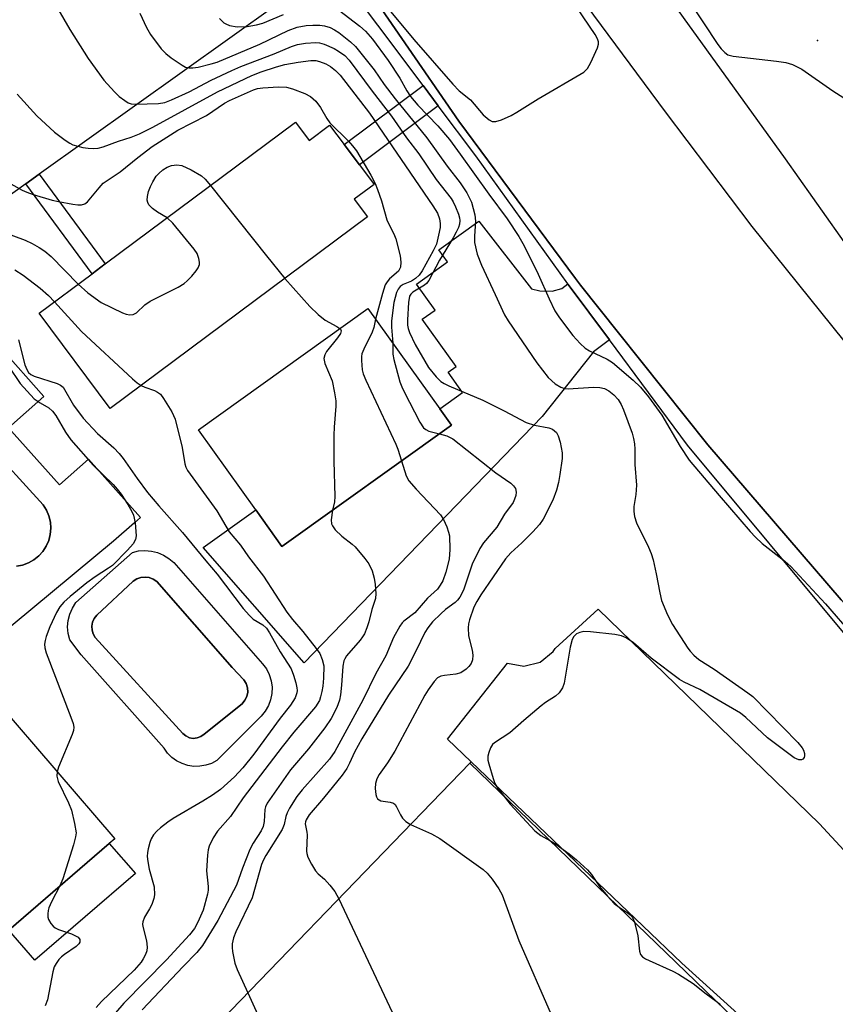
# Model space of a CAD drawing. Units: inches. Extents: x 1303760 to 1309760, y 493450 to 497450.
# Drawn here: x 1306711 to 1306889, y 494478 to 494692 of the extents above; entities that cross this region are included whole.
import ezdxf

# ---------------------------------------------------------------- set-up
doc = ezdxf.new("R2010")
doc.units = ezdxf.units.IN
doc.header["$MEASUREMENT"] = 0
for name, color, linetype in [('BLDG-Footprint', 5, 'Continuous'), ('CULTRL-Pad', 6, 'Continuous'), ('CULTRL-Swimming Pool in Ground', 4, 'Continuous'), ('ELEV-Spot Elevation', 7, 'Continuous'), ('TRANS-Driveway', 251, 'Continuous'), ('TRANS-Non Street Sidewalk', 7, 'Continuous'), ('TRANS-Parking Lot', 4, 'Continuous'), ('TRANS-Road', 130, 'Continuous'), ('TRANS-Street Sidewalk', 7, 'Continuous'), ('Undefined', 1, 'Continuous')]:
    doc.layers.add(name, color=color, linetype=linetype)

msp = doc.modelspace()

# ---------------------------------------------------------------- linework, layer by layer
at = {"layer": 'BLDG-Footprint'}
for points, elevation in [([(1306771.19, 494669.58), (1306774.15, 494665.62), (1306778.63, 494668.97), (1306781.79, 494664.74), (1306785.11, 494660.28), (1306788.29, 494656.03), (1306783.98, 494652.81), (1306786.84, 494648.97), (1306730.89, 494607.26), (1306715.42, 494628.01), (1306726.94, 494636.59), (1306729.81, 494638.73)], 373.87), ([(1306805.15, 494603.66), (1306768.25, 494577.22), (1306762.55, 494585.18), (1306750.06, 494602.61), (1306786.96, 494629.05), (1306802.6, 494607.23)], 373.62), ([(1306708.78, 494493.73), (1306706.41, 494491.69), (1306691.7, 494508.76), (1306689.68, 494511.09), (1306680.67, 494521.55), (1306706.12, 494543.48), (1306731.86, 494513.62), (1306730.67, 494512.6)], 382.6), ([(1306853.81, 494426.81), (1306845.46, 494418.16), (1306841.36, 494422.12), (1306811.21, 494390.89), (1306740.59, 494459.1), (1306809.13, 494530.06), (1306879.75, 494461.86), (1306878.8, 494460.88), (1306849.71, 494430.76)], 369.99)]:
    msp.add_lwpolyline(points, close=True, dxfattribs=dict(at, elevation=elevation))
at = {"layer": 'CULTRL-Pad'}
msp.add_lwpolyline([(1306736.34, 494506.03), (1306714.44, 494487.15), (1306708.78, 494493.73), (1306730.67, 494512.6)], close=True, dxfattribs=at)
for points in [[(1306708.77, 494603.07, 0), (1306719.83, 494590.64, 0), (1306726.14, 494596.26, 0), (1306737.43, 494583.57, 0), (1306736.13, 494582.41, 0), (1306731.62, 494578.37, 0), (1306692.12, 494545.66, 0), (1306693.59, 494543.89, 0), (1306681.73, 494534.07, 0), (1306678.53, 494537.93, 0), (1306693.06, 494549.95, 0), (1306695.83, 494552.25, 0), (1306684.32, 494566.15, 0), (1306690.68, 494570.52, 0), (1306676.57, 494587.56, 0), (1306675.58, 494586.74, 0), (1306673.04, 494590.47, 0), (1306699.02, 494613.6, 0), (1306706.9, 494620.61, 0), (1306716.44, 494609.9, 0)], [(1306744.72, 494573.72, 0), (1306764.04, 494551.7, 0), (1306764.86, 494550.58, 0), (1306765.49, 494549.34, 0), (1306765.9, 494548.01, 0), (1306766.09, 494546.64, 0), (1306766.05, 494545.25, 0), (1306765.79, 494543.88, 0), (1306765.3, 494542.58, 0), (1306764.6, 494541.38, 0), (1306763.72, 494540.3, 0), (1306754.06, 494530.64, 0), (1306752.9, 494530.02, 0), (1306751.66, 494529.6, 0), (1306750.37, 494529.38, 0), (1306749.05, 494529.37, 0), (1306747.75, 494529.56, 0), (1306746.5, 494529.96, 0), (1306745.33, 494530.56, 0), (1306744.27, 494531.33, 0), (1306743.35, 494532.26, 0), (1306742.58, 494533.33, 0), (1306724.52, 494553.68, 0), (1306722.07, 494556.93, 0), (1306721.71, 494558.31, 0), (1306721.58, 494559.73, 0), (1306721.69, 494561.14, 0), (1306722.05, 494562.52, 0), (1306722.63, 494563.83, 0), (1306723.41, 494565.01, 0), (1306735.69, 494575.94, 0), (1306737.05, 494576.25, 0), (1306738.44, 494576.34, 0), (1306739.83, 494576.22, 0), (1306741.18, 494575.89, 0), (1306742.47, 494575.35, 0), (1306743.66, 494574.62, 0)], [(1306749.8, 494535.54, 0), (1306750.6, 494535.84, 0), (1306751.29, 494536.34, 0), (1306759.61, 494542.99, 0), (1306760.2, 494543.74, 0), (1306760.61, 494544.6, 0), (1306760.79, 494545.54, 0), (1306760.73, 494546.49, 0), (1306760.45, 494547.4, 0), (1306759.96, 494548.22, 0), (1306757.43, 494550.91, 0), (1306741.03, 494569.64, 0), (1306740.25, 494570.14, 0), (1306739.37, 494570.45, 0), (1306738.45, 494570.57, 0), (1306737.52, 494570.47, 0), (1306736.64, 494570.17, 0), (1306735.85, 494569.68, 0), (1306727.93, 494562.28, 0), (1306727.41, 494561.58, 0), (1306727.05, 494560.78, 0), (1306726.9, 494559.92, 0), (1306726.94, 494559.05, 0), (1306727.18, 494558.21, 0), (1306727.61, 494557.45, 0), (1306746.7, 494536.54, 0), (1306747.34, 494535.98, 0), (1306748.11, 494535.61, 0), (1306748.95, 494535.46, 0)]]:
    msp.add_polyline3d(points, close=True, dxfattribs=at)
msp.add_polyline3d([(1306710.47, 494572.94, 0), (1306711.8, 494573.19, 0), (1306713.08, 494573.66, 0), (1306714.26, 494574.32, 0), (1306715.31, 494575.17, 0), (1306716.22, 494576.17, 0), (1306716.96, 494577.31, 0), (1306717.5, 494578.55, 0), (1306717.83, 494579.86, 0), (1306717.95, 494581.21, 0), (1306717.85, 494582.56, 0), (1306717.53, 494583.88, 0), (1306717, 494585.13, 0), (1306716.29, 494586.27, 0), (1306703.69, 494600.05, 0)], dxfattribs=at)
at = {"layer": 'CULTRL-Swimming Pool in Ground'}
msp.add_lwpolyline([(1306703.69, 494600.05), (1306716.29, 494586.27), (1306717, 494585.13), (1306717.53, 494583.88), (1306717.85, 494582.56), (1306717.95, 494581.21), (1306717.83, 494579.86), (1306717.5, 494578.55), (1306716.96, 494577.31), (1306716.22, 494576.17), (1306715.31, 494575.17), (1306714.26, 494574.32), (1306713.08, 494573.66), (1306711.8, 494573.19), (1306710.47, 494572.94)], dxfattribs=at)
msp.add_lwpolyline([(1306749.8, 494535.54), (1306748.95, 494535.46), (1306748.11, 494535.61), (1306747.34, 494535.98), (1306746.7, 494536.54), (1306727.61, 494557.45), (1306727.18, 494558.21), (1306726.94, 494559.05), (1306726.9, 494559.92), (1306727.05, 494560.78), (1306727.41, 494561.58), (1306727.93, 494562.28), (1306735.85, 494569.68), (1306736.64, 494570.17), (1306737.52, 494570.47), (1306738.45, 494570.57), (1306739.37, 494570.45), (1306740.25, 494570.14), (1306741.03, 494569.64), (1306757.43, 494550.91), (1306759.96, 494548.22), (1306760.45, 494547.4), (1306760.73, 494546.49), (1306760.79, 494545.54), (1306760.61, 494544.6), (1306760.2, 494543.74), (1306759.61, 494542.99), (1306751.29, 494536.34), (1306750.6, 494535.84)], close=True, dxfattribs=at)
at = {"layer": 'ELEV-Spot Elevation'}
msp.add_point((1306884.81, 494687.41, 361.99), dxfattribs=at)
at = {"layer": 'TRANS-Driveway'}
msp.add_lwpolyline([(1306830.48, 494634.38), (1306830.56, 494634.27), (1306839.51, 494622.22), (1306836.05, 494619.62), (1306824.87, 494605.5), (1306773.07, 494551.91), (1306751.13, 494577), (1306762.55, 494585.18), (1306768.25, 494577.22), (1306805.15, 494603.66), (1306802.6, 494607.23), (1306807.54, 494610.77), (1306804.4, 494615.16), (1306806.16, 494616.42), (1306798.79, 494626.69), (1306801.58, 494628.69), (1306797.52, 494634.34), (1306804.27, 494639.18), (1306802.37, 494641.83), (1306811.08, 494648.07), (1306822.54, 494633.31), (1306824.35, 494632.92), (1306827.03, 494632.82), (1306829.13, 494633.38)], close=True, dxfattribs=at)
at = {"layer": 'TRANS-Non Street Sidewalk'}
for points in [[(1306802.28, 494673.15), (1306785.11, 494660.28), (1306781.79, 494664.74), (1306798.97, 494677.56)], [(1306712.52, 494656.17), (1306715.43, 494658.26), (1306729.81, 494638.73), (1306726.94, 494636.59)], [(1306894.07, 494451.37), (1306893.23, 494450.18), (1306891.58, 494448.53), (1306878.8, 494460.88), (1306879.75, 494461.86), (1306809.13, 494530.06), (1306809.42, 494530.37), (1306846.78, 494494.63), (1306855.25, 494486.52)]]:
    msp.add_lwpolyline(points, close=True, dxfattribs=at)
at = {"layer": 'TRANS-Parking Lot'}
msp.add_lwpolyline([(1306779.22, 494703.9), (1306777.64, 494702.77), (1306715.43, 494658.26), (1306712.52, 494656.17), (1306702.64, 494649.11), (1306677.83, 494682.42), (1306733.15, 494719.58), (1306743.25, 494707.96), (1306746.36, 494706.55), (1306749.77, 494706.67), (1306752.45, 494708), (1306764.52, 494717.05), (1306766.21, 494718.63), (1306767.37, 494719.71)], close=True, dxfattribs=at)
msp.add_polyline3d([(1306894.07, 494451.37, 0), (1306855.25, 494486.52, 0), (1306846.78, 494494.63, 0), (1306809.42, 494530.37, 0), (1306804.25, 494535.32, 0), (1306817.33, 494551.84, 0), (1306820.91, 494551.18, 0), (1306824.43, 494552.07, 0), (1306827.26, 494554.35, 0), (1306827.73, 494555, 0), (1306837.04, 494563.57, 0), (1306885.25, 494516.84, 0), (1306911.72, 494488.2, 0), (1306900.31, 494475.97, 0)], dxfattribs=at)
at = {"layer": 'TRANS-Road'}
for points in [[(1306649.98, 494953.9), (1306668.65, 494922.72), (1306679.74, 494905.9), (1306688.66, 494892.37), (1306720.37, 494848.41), (1306790.94, 494753.84), (1306851.63, 494671.83), (1306870.51, 494646.87), (1306898.01, 494612.74), (1306926.73, 494579.62), (1306967.97, 494543.76), (1306976.23, 494536.53), (1307003.96, 494513.46), (1307006.78, 494511.11), (1307038.31, 494486.94), (1307070.79, 494464.04)], [(1306986.54, 494472.39), (1306977.33, 494480.02), (1306968.26, 494487.8), (1306959.31, 494495.75), (1306950.51, 494503.85), (1306930.92, 494522.26), (1306928.7, 494524.35), (1306920.07, 494532.92), (1306889.93, 494565.62), (1306860.97, 494599.37), (1306841.52, 494623.73), (1306833.22, 494634.13), (1306832.13, 494635.6), (1306806.73, 494669.85), (1306781.94, 494705.85), (1306769.38, 494722.87), (1306732.41, 494772.99), (1306714.53, 494797.22), (1306701.4, 494815.02), (1306700.46, 494816.4), (1306664.3, 494869.7), (1306644.08, 494899.5), (1306633.07, 494915.73), (1306614.8, 494947.93)]]:
    msp.add_lwpolyline(points, dxfattribs=at)
msp.add_lwpolyline([(1306890.64, 494716.61), (1306894.01, 494715.98), (1306900.97, 494716.25), (1306907.7, 494718.07), (1306919.63, 494727.55), (1306929.95, 494702.64), (1306924.41, 494698.13), (1306920.56, 494692.35), (1306918.1, 494685.85), (1306917.7, 494682.85), (1306917.18, 494678.96), (1306917.82, 494672.05), (1306919.1, 494668.18), (1306920, 494665.45), (1306921.32, 494663.27), (1306892.73, 494640.56), (1306877.87, 494661.63), (1306838.5, 494716.2), (1306865.75, 494735.88), (1306874.86, 494724.53), (1306875.18, 494724.23), (1306880.77, 494720.07), (1306887.16, 494717.27)], close=True, dxfattribs=at)
at = {"layer": 'TRANS-Street Sidewalk'}
msp.add_lwpolyline([(1306892.25, 494556.3), (1306856.52, 494599.31), (1306839.51, 494622.22), (1306830.56, 494634.27), (1306830.48, 494634.38), (1306810.45, 494662.26), (1306802.28, 494673.15), (1306798.97, 494677.56), (1306779.22, 494703.9), (1306767.37, 494719.71), (1306767.21, 494719.91), (1306728.2, 494772.81), (1306729.3, 494773.06), (1306732.41, 494772.99), (1306769.38, 494722.87), (1306781.94, 494705.85), (1306806.73, 494669.85), (1306832.13, 494635.6), (1306833.22, 494634.13), (1306841.52, 494623.73), (1306860.97, 494599.37), (1306889.93, 494565.62)], dxfattribs=at)
at = {"layer": 'Undefined'}
for points, elevation in [([(1306719.5, 494694.28), (1306722.1, 494689.74), (1306726.06, 494683.44), (1306729.48, 494678.73), (1306731.77, 494676.2), (1306732.85, 494675.2), (1306734.03, 494674.29), (1306734.78, 494673.84), (1306735.42, 494673.62), (1306736.45, 494673.55), (1306741.4, 494673.7), (1306742.77, 494673.9), (1306744.23, 494674.43), (1306748.09, 494676.23), (1306752.87, 494678.72), (1306757.34, 494680.88), (1306759.31, 494681.75), (1306766.53, 494684.49), (1306770.31, 494686.11), (1306771.67, 494686.5), (1306773.41, 494686.79), (1306775.64, 494686.95), (1306776.4, 494686.87), (1306777.44, 494686.57), (1306779.59, 494685.64), (1306780.59, 494685.09), (1306781.9, 494684.11), (1306782.86, 494683.08), (1306787.9, 494676.32), (1306792.07, 494670.9), (1306795.38, 494666.22), (1306798.07, 494662.71), (1306801.78, 494657.09), (1306805.06, 494653.01), (1306805.53, 494652.24), (1306806.02, 494651.18), (1306806.67, 494649.56), (1306806.92, 494648.75), (1306806.99, 494648.21), (1306806.9, 494647.43), (1306806.65, 494646.67), (1306806.19, 494645.67), (1306805.52, 494644.43), (1306802.52, 494639.57), (1306800.23, 494635.12), (1306799.69, 494634.46), (1306799.24, 494634.1), (1306796.71, 494632.58), (1306796.27, 494632.17), (1306796.03, 494631.74), (1306795.78, 494630.37), (1306795.57, 494626.54), (1306795.59, 494625.38), (1306795.71, 494624.68), (1306796, 494623.85), (1306797.24, 494621.2), (1306800.14, 494616.21), (1306801.78, 494614.13), (1306802.82, 494613.13), (1306803.53, 494612.68), (1306804.56, 494612.2), (1306811.98, 494609.06), (1306816.61, 494606.75), (1306821.38, 494604.2), (1306823.24, 494603.65), (1306826.36, 494603.08), (1306827.14, 494602.76), (1306827.98, 494602.04), (1306828.39, 494601.31), (1306828.81, 494599.91), (1306829.26, 494597.59), (1306829.25, 494596.42), (1306828.74, 494592.92), (1306828.43, 494591.18), (1306827.98, 494589.49), (1306827.23, 494587.3), (1306825.11, 494583.21), (1306824.3, 494582.04), (1306822.85, 494580.39), (1306820.48, 494578.04), (1306818.08, 494575.86), (1306816.91, 494574.57), (1306811.55, 494566.72), (1306810.65, 494565.27), (1306809.99, 494563.99), (1306809.08, 494561.25), (1306808.88, 494560.41), (1306808.79, 494559.54), (1306808.88, 494557.78), (1306809.64, 494554.64), (1306809.81, 494553.57), (1306809.74, 494552.53), (1306809.4, 494551.79), (1306808.92, 494551.13), (1306808.36, 494550.53), (1306807.2, 494549.74), (1306806.13, 494549.42), (1306803.61, 494549.16), (1306802.83, 494549.02), (1306802.14, 494548.65), (1306801.39, 494547.87), (1306800.07, 494546.04), (1306799.32, 494544.83), (1306792.83, 494532.69), (1306791.24, 494530.15), (1306789.42, 494527.59), (1306788.93, 494526.64), (1306788.61, 494525.63), (1306788.53, 494524.55), (1306788.7, 494523.21), (1306788.84, 494522.72), (1306789.08, 494522.31), (1306789.39, 494522.05), (1306789.77, 494521.87), (1306791.83, 494521.59), (1306792.51, 494521.36), (1306792.87, 494521.03), (1306793.17, 494520.59), (1306794.05, 494518.83), (1306794.5, 494518.11), (1306795.23, 494517.37), (1306796.25, 494516.73)], 368), ([(1306780.55, 494694.06), (1306785.22, 494690.48), (1306786.46, 494689.4), (1306787.95, 494687.69), (1306791.4, 494683.06), (1306793.94, 494679.17), (1306795.42, 494676.42), (1306796.23, 494675.2), (1306797.84, 494673.33), (1306802.15, 494668.83), (1306804.68, 494665.84), (1306807.07, 494662.61), (1306813.24, 494653.95), (1306817.28, 494648.58), (1306819.81, 494644.71), (1306820.95, 494642.68), (1306824.03, 494636.54), (1306826.4, 494631.11), (1306827.67, 494628.5), (1306828.63, 494627.03), (1306831.56, 494623.17), (1306833.16, 494621.39), (1306834.25, 494620.4), (1306835.17, 494619.86), (1306839, 494618.04), (1306840.22, 494617.28), (1306844.7, 494613.41), (1306846.27, 494611.92), (1306848.03, 494609.83), (1306850.95, 494605.82), (1306854.94, 494599.01), (1306856.91, 494596.02), (1306863.4, 494588.31), (1306870.17, 494580.47), (1306871.32, 494579.23), (1306872.79, 494577.88), (1306877.68, 494574.06), (1306878.98, 494572.89), (1306886.56, 494564.74), (1306892.54, 494557.8)], 364), ([(1306791.21, 494694.52), (1306796.92, 494687.57), (1306805.41, 494677.89), (1306806.83, 494676.45), (1306809.29, 494674.46), (1306812.07, 494671.23), (1306813.34, 494670.13), (1306814.03, 494669.77), (1306814.77, 494669.73), (1306816.05, 494670.13), (1306818.12, 494671.04), (1306819.36, 494671.75), (1306824, 494674.67), (1306833.93, 494680.52), (1306834.76, 494681.29), (1306835.49, 494682.56), (1306836.96, 494685.8), (1306837.16, 494686.6), (1306837.14, 494687.09), (1306836.92, 494687.74), (1306836.41, 494688.66), (1306832.46, 494694.6)], 362), ([(1306856.91, 494695.92), (1306863.12, 494686.54), (1306863.82, 494685.6), (1306864.63, 494684.76), (1306865.32, 494684.28), (1306866.42, 494683.96), (1306875.88, 494682.89), (1306877.95, 494682.59), (1306879.34, 494682.16), (1306881.43, 494681.15), (1306888.18, 494676.45), (1306895.09, 494671.97)], 362), ([(1306737.29, 494693.31), (1306738.78, 494690.19), (1306739.62, 494688.68), (1306741.99, 494685.59), (1306743, 494684.52), (1306744.14, 494683.64), (1306746.51, 494682), (1306747.26, 494681.61), (1306748.04, 494681.43), (1306748.87, 494681.43), (1306750.04, 494681.6), (1306752.81, 494682.27), (1306754.16, 494682.69), (1306763.47, 494686.58), (1306769.62, 494689.58), (1306771.59, 494690.25), (1306773.5, 494690.63), (1306774.97, 494690.74), (1306776.47, 494690.73), (1306777.52, 494690.57), (1306778.75, 494690.19), (1306779.69, 494689.73), (1306780.64, 494689.11), (1306783.19, 494687.1), (1306784.25, 494686.08), (1306788.34, 494680.96), (1306790.53, 494677.79), (1306792.89, 494674.7), (1306799.8, 494666.19), (1306804.24, 494660.01), (1306807.07, 494656.37), (1306808.46, 494654.24), (1306809.47, 494652.22), (1306810.26, 494649.43), (1306810.4, 494648.03), (1306810.14, 494644.77), (1306810.17, 494643.43), (1306810.77, 494640.88), (1306811.65, 494638.5), (1306814.65, 494632.11), (1306816.65, 494627.63), (1306817.47, 494626.32), (1306823.7, 494617.22), (1306826.21, 494614.01), (1306827.74, 494612.65), (1306828.94, 494611.88), (1306829.71, 494611.65), (1306830.55, 494611.57), (1306836.06, 494611.9), (1306837.42, 494611.84), (1306838.46, 494611.64), (1306839.42, 494611.14), (1306840.5, 494610.24), (1306841.4, 494609.23), (1306842.11, 494608.17), (1306842.61, 494607.01), (1306844.45, 494601.88), (1306844.78, 494600.75), (1306844.99, 494599.61), (1306845.06, 494598.44), (1306845.05, 494595.09), (1306845.39, 494590.58), (1306845.25, 494588.53), (1306844.82, 494585.9), (1306844.82, 494584.82), (1306844.97, 494583.76), (1306845.44, 494582.4), (1306848.03, 494577.08), (1306848.61, 494575.73), (1306849.01, 494574.34), (1306849.73, 494571.25), (1306850.48, 494567.11), (1306850.86, 494565.48), (1306852.14, 494562.32), (1306853.27, 494560.23), (1306856.6, 494555.12), (1306857.12, 494554.43), (1306857.92, 494553.58), (1306859.01, 494552.65), (1306862.31, 494550.49), (1306869.68, 494545.38), (1306870.75, 494544.56), (1306880.55, 494534.57), (1306881.5, 494533.41), (1306881.76, 494532.92), (1306881.98, 494532.16), (1306882, 494531.68), (1306881.88, 494531.26), (1306881.63, 494530.95), (1306881.29, 494530.76), (1306880.73, 494530.76), (1306879.76, 494531.24), (1306873.93, 494535.61), (1306869.19, 494539.99), (1306868.08, 494540.94), (1306859.2, 494546.08), (1306855.78, 494547.73), (1306854.76, 494548.31), (1306848.59, 494552.89), (1306844.77, 494556.27), (1306843.15, 494557.38), (1306842.15, 494557.79), (1306840.7, 494558.09), (1306835.39, 494558.68), (1306833.92, 494558.69), (1306833.07, 494558.52), (1306832.32, 494558.18), (1306831.8, 494557.66), (1306831.42, 494557.01), (1306831, 494555.33), (1306829.69, 494547.5), (1306829.32, 494546.46), (1306828.62, 494545.36), (1306827.81, 494544.64), (1306825.64, 494543.25), (1306824.7, 494542.56), (1306820.87, 494539.36), (1306817.85, 494536.69), (1306814.48, 494534.47), (1306814.09, 494534.09), (1306813.66, 494533.4), (1306813.26, 494532.38), (1306813.08, 494531.59), (1306813.09, 494530.75), (1306813.27, 494529.89), (1306814.2, 494526.74), (1306814.61, 494525.63), (1306815.22, 494524.58), (1306816.38, 494523.06)], 366), ([(1306754.67, 494692.19), (1306755.62, 494691.26), (1306756.05, 494690.98), (1306756.83, 494690.67), (1306758.49, 494690.36), (1306760.66, 494690.43), (1306762.68, 494690.78), (1306764.09, 494691.16), (1306768.6, 494693.06)], 364), ([(1306710.63, 494675.73), (1306714.9, 494670.96), (1306718.73, 494667.41), (1306721.08, 494665.65), (1306722.07, 494665.02), (1306722.77, 494664.69), (1306723.79, 494664.35), (1306724.91, 494664.11), (1306726.04, 494663.94), (1306727.14, 494663.87), (1306728.23, 494663.97), (1306729.32, 494664.24), (1306732.65, 494665.44), (1306735.43, 494666.31), (1306737.28, 494667.06), (1306740.12, 494668.52), (1306754.24, 494676.19), (1306761.69, 494679.75), (1306763.72, 494680.59), (1306767.07, 494681.68), (1306768.86, 494682.16), (1306771.75, 494682.67), (1306774.57, 494683.01), (1306775.64, 494683), (1306776.4, 494682.84), (1306777.77, 494682.3), (1306778.79, 494681.73), (1306779.89, 494680.87), (1306780.89, 494679.83), (1306787.31, 494671.53), (1306801.12, 494651.39), (1306802.11, 494649.76), (1306802.55, 494648.54), (1306802.7, 494647.51), (1306802.65, 494646.67), (1306802.34, 494645), (1306801.86, 494643.08), (1306801.17, 494641.56), (1306798.78, 494637.26), (1306798.13, 494636.32), (1306797.35, 494635.57), (1306796.44, 494635.02), (1306794.64, 494634.23), (1306793.98, 494633.8), (1306793.51, 494633.26), (1306793.17, 494632.52), (1306792.63, 494630.31), (1306792.11, 494626.36), (1306792.12, 494624.99), (1306792.4, 494621.47)], 370), ([(1306708.06, 494656.81), (1306711.69, 494654.83), (1306712.76, 494654.34), (1306714.11, 494653.87), (1306718.24, 494652.65), (1306719.63, 494652.32), (1306722.73, 494651.76), (1306723.85, 494651.6), (1306724.65, 494651.58), (1306725.36, 494651.79), (1306725.95, 494652.29), (1306728.44, 494655.34), (1306729.37, 494656.3), (1306733.01, 494658.78), (1306736.92, 494661.93), (1306740.03, 494664.27), (1306745.59, 494667.83), (1306751.85, 494671.09), (1306755.78, 494673.72), (1306756.87, 494674.32), (1306762.04, 494676.63), (1306762.95, 494676.93), (1306764.08, 494677.09), (1306767.47, 494677.28), (1306769.21, 494677.22), (1306770.57, 494676.87), (1306773.23, 494675.88), (1306774.44, 494675.22), (1306775.64, 494674.17), (1306776.63, 494672.81), (1306778.02, 494670.39), (1306778.65, 494669.47), (1306782.72, 494665.49), (1306783.63, 494664.46), (1306784.46, 494663.35), (1306787.62, 494658.03), (1306788.51, 494656.27), (1306789.06, 494654.96), (1306789.9, 494652.47), (1306791.08, 494648.36), (1306791.42, 494647.55), (1306792.6, 494645.31), (1306793.01, 494644.23), (1306793.96, 494640.54), (1306794.09, 494639.13), (1306794.02, 494638.05), (1306793.84, 494637.58), (1306793.58, 494637.18), (1306791.68, 494635.48), (1306791.17, 494634.86), (1306790.75, 494634.16), (1306790.12, 494632.28), (1306788.64, 494626.7)], 372), ([(1306743.3, 494648.79), (1306741.16, 494650.01), (1306740.06, 494650.81), (1306739.29, 494651.63), (1306739.04, 494652.1), (1306738.93, 494652.6), (1306738.97, 494653.42), (1306739.23, 494654.53), (1306739.63, 494655.62), (1306740.12, 494656.65), (1306740.89, 494657.84), (1306741.48, 494658.46), (1306742.35, 494659.21), (1306743.26, 494659.78), (1306744.22, 494660.19), (1306745.34, 494660.33), (1306746.44, 494660.18), (1306748.5, 494659.23), (1306750.71, 494657.95), (1306751.56, 494657.16), (1306752.69, 494655.79)], 374), ([(1306752.69, 494655.79), (1306764.86, 494640.49), (1306768.87, 494635.57)], 374), ([(1306723.91, 494634.33), (1306726.02, 494632.43), (1306728.9, 494630.37), (1306733.57, 494628.11), (1306734.36, 494627.8), (1306735.15, 494627.64), (1306735.88, 494627.75), (1306736.56, 494628.1), (1306738.39, 494629.82), (1306739.55, 494630.62), (1306745.68, 494633.68), (1306746.96, 494634.45), (1306747.61, 494635.03), (1306748.61, 494636.1), (1306749.57, 494637.22), (1306750.05, 494637.91), (1306750.3, 494638.65), (1306750.29, 494639.16), (1306750.15, 494639.95), (1306749.79, 494640.98), (1306749.15, 494641.95), (1306744.47, 494647.63), (1306743.3, 494648.79)], 374), ([(1306705.22, 494646.56), (1306712.34, 494643.9), (1306713.91, 494643.16), (1306715.44, 494642.34), (1306716.65, 494641.49), (1306718, 494640.35), (1306723.91, 494634.33)], 374), ([(1306710.12, 494637.48), (1306711.93, 494636.29), (1306715.65, 494633.43), (1306717.42, 494631.88), (1306718.76, 494630.49)], 376), ([(1306768.87, 494635.57), (1306774.3, 494629.5), (1306776.11, 494627.72), (1306777.64, 494626.49), (1306780.23, 494625.12), (1306780.86, 494624.68)], 374), ([(1306718.76, 494630.49), (1306724.61, 494624.04), (1306735.7, 494613.76), (1306736.75, 494612.85), (1306737.59, 494612.25)], 376), ([(1306788.64, 494626.7), (1306788.25, 494624.92), (1306787.92, 494623.92), (1306786.1, 494620.22), (1306785.67, 494619.15), (1306785.56, 494618.59), (1306785.53, 494617.72), (1306785.71, 494615.66), (1306785.91, 494614.8), (1306786.48, 494613.44), (1306793.06, 494599.51), (1306793.48, 494598.42), (1306794.29, 494595.88)], 372), ([(1306780.86, 494624.68), (1306781.01, 494624.52), (1306781.14, 494624.17), (1306780.99, 494623.59), (1306780.37, 494622.68), (1306777.95, 494619.7), (1306777.55, 494618.97), (1306777.4, 494618.19), (1306777.61, 494617.1), (1306779.15, 494613.26), (1306779.72, 494610.69), (1306779.96, 494608.96), (1306779.95, 494607.8), (1306779.58, 494603.18), (1306779.52, 494601.43), (1306779.57, 494595.81), (1306779.79, 494588.14), (1306779.67, 494586.98), (1306779.28, 494585.13)], 374), ([(1306710.9, 494622.21), (1306712.27, 494616.78), (1306712.69, 494615.77), (1306713.1, 494615.13), (1306713.56, 494614.7), (1306714.31, 494614.31), (1306719.31, 494612.71), (1306720.07, 494612.35), (1306720.6, 494611.89), (1306722.86, 494607.97), (1306724.97, 494605.15), (1306728.08, 494601.81), (1306731.67, 494598.7), (1306732.83, 494597.48), (1306733.7, 494596.35), (1306736.74, 494592.02), (1306739, 494589.01), (1306741.46, 494586.08), (1306746.64, 494580.31), (1306751.69, 494574.1), (1306754.18, 494571.21), (1306759.84, 494563.72), (1306761.19, 494562.22), (1306762.02, 494561.44), (1306764.11, 494560.16), (1306764.89, 494559.45), (1306765.54, 494558.47), (1306767.86, 494554.29), (1306770.23, 494550.57), (1306770.77, 494549.25), (1306771.25, 494547.57), (1306771.49, 494546.45), (1306771.53, 494545.89), (1306771.46, 494545.34), (1306771.11, 494544.27), (1306770.12, 494542.71), (1306767.83, 494539.84), (1306762.11, 494532.02), (1306759.75, 494529.05), (1306757.93, 494527.11), (1306754.84, 494524.33), (1306753.12, 494523.1), (1306751.04, 494521.76), (1306744.59, 494517.99), (1306743.38, 494517.2), (1306741.82, 494516), (1306740.99, 494515.27), (1306740.31, 494514.48), (1306739.76, 494513.61), (1306739.46, 494512.82), (1306739.11, 494511.43), (1306738.96, 494510.58), (1306738.91, 494509.74), (1306739.03, 494508.64), (1306739.36, 494506.99), (1306740.41, 494503.11), (1306740.5, 494501.4), (1306740.36, 494500.59), (1306739.92, 494499.32), (1306739.42, 494498.33), (1306738.33, 494496.56), (1306737.98, 494495.53), (1306737.93, 494495.01), (1306737.97, 494494.5), (1306738.77, 494491.35), (1306738.93, 494490.01), (1306738.82, 494489.22), (1306738.55, 494488.44), (1306738.06, 494487.44), (1306737.59, 494486.71), (1306736.09, 494485.03), (1306729.01, 494478.19), (1306727.85, 494476.85)], 378), ([(1306792.4, 494621.47), (1306792.41, 494619.11), (1306792.59, 494617.95), (1306793.92, 494613.08), (1306794.33, 494611.97), (1306794.84, 494610.89), (1306798.28, 494604.28), (1306799.09, 494603.07), (1306799.54, 494602.68), (1306800.23, 494602.34), (1306802.51, 494601.77)], 370), ([(1306708.77, 494616.46), (1306711.3, 494612.73), (1306712.77, 494611.01), (1306714.34, 494609.39), (1306715.61, 494608.47), (1306717.51, 494607.39), (1306718.34, 494606.68), (1306719.02, 494605.73), (1306721.14, 494602.12), (1306722.31, 494600.48), (1306727.18, 494594.93), (1306731.48, 494590.73), (1306732.39, 494589.73), (1306733.24, 494588.62), (1306734.69, 494586.37), (1306735.6, 494584.85), (1306735.97, 494584.06), (1306736.29, 494582.38), (1306736.52, 494579.53), (1306736.4, 494578.73), (1306735.9, 494577.84), (1306734.66, 494576.4), (1306731.38, 494573.12), (1306730.53, 494572.48), (1306727.61, 494570.64), (1306725.75, 494569.32), (1306722.13, 494566.35), (1306720.78, 494565.1), (1306719.92, 494564.08), (1306719.21, 494562.86), (1306717.72, 494559.73), (1306716.93, 494557.61), (1306716.71, 494556.8), (1306716.6, 494555.99), (1306716.67, 494555.16), (1306716.95, 494554.06), (1306722.33, 494540.08), (1306722.78, 494538.73), (1306722.92, 494537.92), (1306722.85, 494537.17), (1306722.6, 494536.33), (1306719.65, 494529.17), (1306719.33, 494528.15)], 380), ([(1306737.59, 494612.25), (1306738.4, 494611.88), (1306740.5, 494611.18), (1306741.19, 494610.86), (1306741.8, 494610.36), (1306742.46, 494609.46), (1306744.27, 494606.53), (1306744.99, 494604.98), (1306746.55, 494598.77), (1306747.11, 494595.21), (1306747.34, 494594.48), (1306747.71, 494593.75), (1306754.05, 494584.97), (1306756.75, 494580.45), (1306759.2, 494577.53), (1306760.98, 494574.98), (1306764.21, 494570.74), (1306769.29, 494562.91), (1306770.51, 494561.37), (1306772.83, 494558.69), (1306775.71, 494555), (1306776.47, 494553.91), (1306777.03, 494552.61), (1306777.33, 494551.23), (1306777.26, 494548.59), (1306777.13, 494546.83), (1306776.96, 494545.65), (1306776.67, 494544.49), (1306776.39, 494543.7), (1306775.55, 494542.34), (1306770.85, 494536.79), (1306768.3, 494533.64), (1306759.83, 494522.54), (1306757.02, 494518.46), (1306754.24, 494515.25), (1306753.3, 494513.82), (1306752.44, 494512), (1306752.22, 494511.19), (1306752.06, 494510.06), (1306751.8, 494506.64), (1306752.21, 494503.24), (1306752.2, 494502.39), (1306752.06, 494501.52), (1306751.08, 494498.09), (1306749.96, 494495.45), (1306749.19, 494494.05), (1306748.14, 494492.69), (1306743.11, 494487.27), (1306733.86, 494477.83), (1306730.2, 494473.57)], 376), ([(1306802.51, 494601.77), (1306804.17, 494601.35), (1306805.45, 494600.7), (1306814.78, 494593.3), (1306818.1, 494591.03), (1306818.67, 494590.47), (1306819.1, 494589.82), (1306819.23, 494589.09), (1306819.12, 494588.31), (1306818.89, 494587.53), (1306818.54, 494586.78), (1306816.69, 494584.25), (1306815.02, 494581.41), (1306812.08, 494578), (1306811.3, 494576.8), (1306809.62, 494573.35), (1306807.85, 494567.95), (1306807.5, 494567.15), (1306806.94, 494566.2), (1306806.45, 494565.54), (1306805.92, 494565.01), (1306803.87, 494563.5), (1306802.81, 494562.59), (1306801.03, 494560.8), (1306799.97, 494559.52), (1306799.38, 494558.49), (1306797.47, 494554.6), (1306795.69, 494551.21), (1306791.42, 494544.88), (1306785.64, 494535.33), (1306784.06, 494532.48), (1306782.98, 494530.04), (1306782.37, 494528.88), (1306781.35, 494527.46), (1306777.32, 494522.45), (1306774.14, 494518.78), (1306773.49, 494517.75), (1306773.35, 494517.29), (1306773.32, 494516.82), (1306773.7, 494515.01), (1306773.75, 494514.44), (1306773.58, 494510.93), (1306773.64, 494510.37), (1306773.89, 494509.57), (1306774.65, 494508.04), (1306775.54, 494506.59), (1306776.14, 494505.96), (1306777.48, 494504.81), (1306778.67, 494503.51), (1306779.77, 494502.12), (1306780.63, 494500.56)], 370), ([(1306794.29, 494595.88), (1306795.31, 494592.62), (1306795.89, 494591.51), (1306797.43, 494589.72), (1306802.75, 494584.09), (1306803.39, 494583.12), (1306804.11, 494581.49), (1306804.52, 494580.38), (1306804.71, 494579.52), (1306804.77, 494576.54), (1306804.62, 494574.47), (1306803.9, 494571.66), (1306803.23, 494569.77), (1306802.7, 494568.83), (1306802.07, 494567.95), (1306799.94, 494565.95), (1306797.17, 494562.81), (1306794.81, 494561), (1306794.41, 494560.6), (1306793.92, 494559.91), (1306792.55, 494557.39), (1306790.84, 494553.4), (1306788.69, 494549.55), (1306785.87, 494543.75), (1306779.79, 494532.57), (1306778.6, 494530.96), (1306772.64, 494524.29), (1306771.49, 494522.79), (1306769.92, 494520.28), (1306769.36, 494519.25), (1306769.07, 494518.48), (1306768.71, 494516.69), (1306768.28, 494515.64), (1306764.73, 494509.96), (1306764.21, 494509.01), (1306763.81, 494507.97), (1306761.75, 494500.76), (1306758.23, 494493.35), (1306757.72, 494492.04), (1306757.44, 494490.73), (1306757.4, 494489.94), (1306757.47, 494489.08), (1306757.98, 494486.53), (1306758.52, 494485.15), (1306760.83, 494480.06)], 372), ([(1306779.28, 494585.13), (1306778.99, 494583), (1306779.05, 494582.19), (1306779.22, 494581.7), (1306779.86, 494580.84), (1306781.27, 494579.46), (1306783.52, 494577.72), (1306784.16, 494577.12), (1306786.26, 494574.61), (1306787.14, 494573.42), (1306787.85, 494571.93), (1306788.33, 494570.37), (1306788.55, 494568.96), (1306788.69, 494566.99), (1306788.59, 494565.9), (1306787.82, 494563.53), (1306787.18, 494560.82), (1306786.73, 494559.52), (1306786.18, 494558.25), (1306785.79, 494557.53), (1306785.29, 494556.83), (1306782.33, 494553.44), (1306781.9, 494552.79), (1306781.7, 494552.32), (1306781.49, 494551.18), (1306781.2, 494547.01), (1306780.99, 494544.96), (1306780.75, 494543.81), (1306780.19, 494542.16), (1306778.98, 494539.79), (1306777.61, 494537.75), (1306774.01, 494533.16), (1306770.12, 494528.59), (1306765.02, 494521.34), (1306764.65, 494520.57), (1306764.51, 494520), (1306764.38, 494517.36), (1306764.16, 494516.29), (1306763.71, 494515.31), (1306762, 494512.66), (1306761.27, 494511.25), (1306759.7, 494507.21), (1306758.37, 494503.5), (1306754.26, 494495.82), (1306750.94, 494490.39), (1306749.76, 494488.81), (1306746.76, 494485.8), (1306737.84, 494476.39)], 374), ([(1306719.33, 494528.15), (1306719.28, 494527.21), (1306719.52, 494526.1), (1306721.78, 494521.4), (1306722.44, 494519.8), (1306723.11, 494516.92), (1306723.43, 494514.9), (1306723.35, 494514.03), (1306722.89, 494512.31), (1306720.56, 494504.88), (1306719.93, 494503.34)], 380), ([(1306816.38, 494523.06), (1306817.93, 494521.15), (1306823.26, 494515.36), (1306824.6, 494514.3), (1306826.55, 494513.23)], 366), ([(1306796.25, 494516.73), (1306800.81, 494514.71), (1306802.6, 494513.66), (1306812.04, 494506.89), (1306812.91, 494506.11), (1306813.98, 494504.78), (1306815.47, 494502.69), (1306816.17, 494501.43), (1306819.84, 494491.44), (1306826.83, 494475.37)], 368), ([(1306826.55, 494513.23), (1306827.87, 494512.46), (1306830.74, 494510.31), (1306832.34, 494509), (1306834.74, 494506.86), (1306835.65, 494505.79), (1306837.35, 494503.19), (1306839.1, 494501.11)], 366), ([(1306719.93, 494503.34), (1306718.13, 494499.89), (1306717.52, 494498.57), (1306717.36, 494497.97), (1306717.27, 494497.25), (1306717.31, 494496.52), (1306717.43, 494496.06), (1306717.94, 494495.16), (1306718.46, 494494.57), (1306718.86, 494494.25), (1306719.63, 494493.87), (1306722.43, 494492.92), (1306723.2, 494492.57), (1306723.87, 494492.17), (1306724.24, 494491.66), (1306724.25, 494491.11), (1306724.06, 494490.72), (1306723.49, 494490.15), (1306720.9, 494488.41), (1306720.25, 494487.9), (1306719.7, 494487.31), (1306719.08, 494486.44), (1306718.7, 494485.74), (1306718.35, 494484.64), (1306717.21, 494478.55), (1306716.72, 494477.24)], 380), ([(1306839.1, 494501.11), (1306840.59, 494499.5), (1306841.62, 494498.68)], 366), ([(1306780.63, 494500.56), (1306802.7, 494453.65), (1306808.38, 494442.98), (1306808.99, 494442), (1306809.57, 494441.4), (1306810.81, 494440.7), (1306815.09, 494438.8), (1306816.17, 494438.42), (1306817.03, 494438.29), (1306818.51, 494438.3), (1306853.45, 494439.96), (1306855.47, 494439.89), (1306858.1, 494439.44)], 370), ([(1306841.62, 494498.68), (1306843.36, 494497.57), (1306844.23, 494496.87), (1306844.56, 494496.43), (1306844.97, 494495.45)], 366), ([(1306844.97, 494495.45), (1306845.71, 494492.45), (1306846.04, 494489.1), (1306846.31, 494488.41), (1306846.73, 494487.92), (1306847.39, 494487.46), (1306848.14, 494487.08), (1306853.32, 494484.81), (1306854.57, 494484.14), (1306857.72, 494482.1), (1306860.57, 494479.81), (1306862.76, 494478.26)], 366), ([(1306760.83, 494480.06), (1306764.78, 494471.3), (1306765.44, 494469.64), (1306772.78, 494446.14), (1306774.24, 494440.98), (1306774.76, 494439.59), (1306776.77, 494435.23), (1306778.87, 494431.51), (1306783.47, 494422.18), (1306784.09, 494421.17), (1306785.98, 494418.5), (1306787.85, 494415.58), (1306788.59, 494414.33), (1306790.13, 494411.25)], 372), ([(1306862.76, 494478.26), (1306863.67, 494477.49)], 366)]:
    msp.add_lwpolyline(points, dxfattribs=dict(at, elevation=elevation))

doc.saveas('drawing.dxf')
